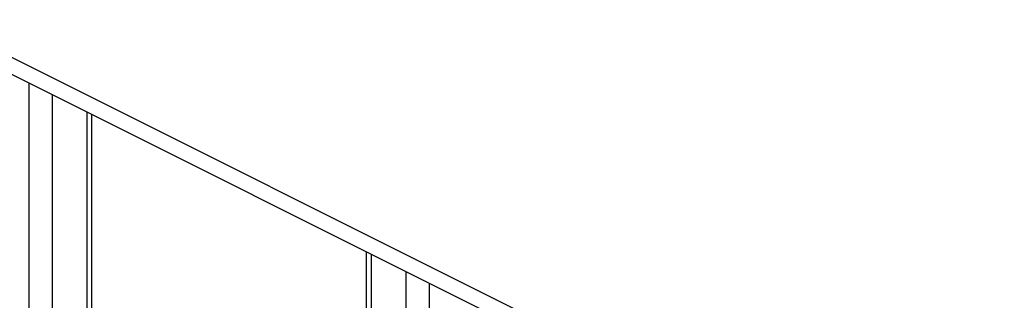
# Model space of a CAD drawing. Units: millimetres. Extents: x 19309 to 29257, y 10224 to 18440.
# Drawn here: x 26755 to 27355, y 15333 to 15504 of the extents above; entities that cross this region are included whole.
import ezdxf

# ---------------------------------------------------------------- set-up
doc = ezdxf.new("R2010")
doc.units = ezdxf.units.MM

# ---------------------------------------------------------------- blocks, each defined once
blk = doc.blocks.new('93015.01 - iso')
for p, q in [((-1560.38, 2065.96), (-117.89, 1344.71)), ((-1560.38, 2055.57), (-117.89, 1334.32)), ((-1503.82, 2027.28), (-1503.82, 742.39)), ((-1489.67, 2020.21), (-1489.67, 742.39)), ((-1468.46, 2009.61), (-1468.46, 752.99)), ((-1465.53, 756.53), (-1465.53, 2008.14)), ((-1298.15, 1924.45), (-1298.15, 641.62)), ((-1295.22, 1922.98), (-1295.22, 638.09)), ((-1274.01, 1912.38), (-1274.01, 627.48)), ((-1259.86, 1905.31), (-1259.86, 627.48))]:
    blk.add_line(p, q)

msp = doc.modelspace()

# ---------------------------------------------------------------- block references
msp.add_blockref('93015.01 - iso', (28264.31, 13438.15))

doc.saveas('drawing.dxf')
